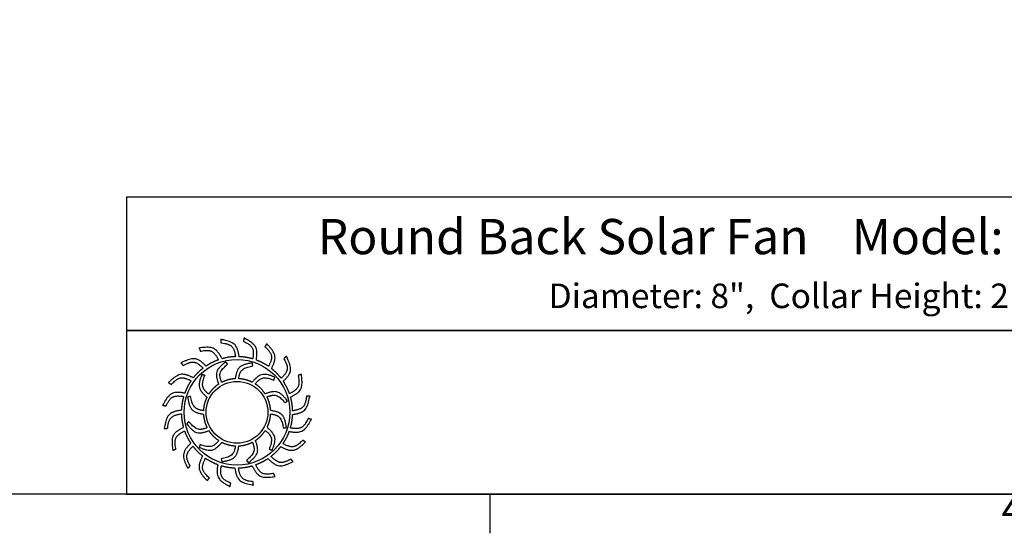
# Model space of a CAD drawing. Units: inches. Extents: x 0.5 to 67.5, y 1.5 to 42.5.
# Drawn here: x 43.3 to 59.4, y 1.8 to 10.2 of the extents above; entities that cross this region are included whole.
import ezdxf

# ---------------------------------------------------------------- set-up
doc = ezdxf.new("R2010")
doc.units = ezdxf.units.IN
doc.header["$LTSCALE"] = 4
doc.header["$MEASUREMENT"] = 0
doc.layers.get('Defpoints').update_dxf_attribs({"lineweight": 25})
doc.layers.add('Border (ANSI)', color=7, linetype='Continuous', lineweight=25)
doc.layers.add('Title Block', color=7, linetype='Continuous', lineweight=25)
doc.styles.add('Arial', font='arial.ttf')
doc.styles.add('Note Text (ANSI)', font='tahoma.ttf')

# ---------------------------------------------------------------- blocks, each defined once
blk = doc.blocks.new('Borders Default Border')
at = {"layer": 'Border (ANSI)'}
blk.add_line((12.75, 0.62), (12.75, 0.46), dxfattribs=at)
at = {"layer": 'Border (ANSI)', "flags": 128}
blk.add_lwpolyline([(0.38, 0.62), (0.38, 10.38), (16.62, 10.38), (16.62, 0.62), (0.38, 0.62)], dxfattribs=at)
at = {"layer": 'Border (ANSI)', "insert": (14.8331, 0.46), "char_height": 0.12, "attachment_point": 7, "style": 'Note Text (ANSI)'}
blk.add_mtext('4', dxfattribs=at)
blk = doc.blocks.new('AVP Title Block')
at = {"layer": 'Title Block', "color": 7}
for points in [[(0, 4.833), (-21.395, 4.833), (-21.395, 2.662), (0, 2.662)], [(0, 2.662), (-21.395, 2.662), (-21.395, 0), (0, 0)]]:
    blk.add_lwpolyline(points, close=True, dxfattribs=at)
at = {"layer": 'Title Block', "color": 5}
blk.add_circle((-19.595, 1.331), 0.861, dxfattribs=at)
at = {"layer": 'Title Block', "color": 1}
blk.add_circle((-19.595, 1.331), 0.503, dxfattribs=at)
at = {"layer": 'Title Block', "color": 5}
for points, weights, knots in [([(-19.349, 0.459), (-19.421, 0.438), (-19.495, 0.427), (-19.571, 0.425), (-19.559, 0.357), (-19.531, 0.229), (-19.399, 0.209), (-19.335, 0.199), (-19.333, 0.181), (-19.331, 0.162), (-19.33, 0.144), (-19.422, 0.162), (-19.588, 0.193), (-19.618, 0.353), (-19.63, 0.425), (-19.705, 0.428), (-19.78, 0.44), (-19.852, 0.462), (-19.861, 0.394), (-19.875, 0.263), (-19.756, 0.203), (-19.697, 0.174), (-19.701, 0.156), (-19.705, 0.138), (-19.709, 0.12), (-19.792, 0.166), (-19.94, 0.247), (-19.919, 0.408), (-19.908, 0.48), (-19.979, 0.506), (-20.046, 0.541), (-20.108, 0.584), (-20.138, 0.522), (-20.191, 0.402), (-20.096, 0.308), (-20.049, 0.262), (-20.059, 0.247), (-20.068, 0.231), (-20.078, 0.215), (-20.143, 0.284), (-20.258, 0.406), (-20.188, 0.554), (-20.156, 0.619), (-20.215, 0.665), (-20.268, 0.719), (-20.314, 0.779), (-20.361, 0.729), (-20.449, 0.631), (-20.388, 0.513), (-20.357, 0.455), (-20.371, 0.443), (-20.385, 0.431), (-20.399, 0.419), (-20.439, 0.504), (-20.511, 0.657), (-20.399, 0.775), (-20.348, 0.827), (-20.39, 0.89), (-20.424, 0.957), (-20.449, 1.028), (-20.509, 0.995), (-20.623, 0.93), (-20.601, 0.798), (-20.591, 0.734), (-20.608, 0.726), (-20.625, 0.719), (-20.642, 0.712), (-20.654, 0.806), (-20.675, 0.973), (-20.531, 1.051), (-20.467, 1.084), (-20.487, 1.157), (-20.499, 1.231), (-20.501, 1.307), (-20.568, 1.294), (-20.697, 1.267), (-20.717, 1.135), (-20.726, 1.07), (-20.745, 1.069), (-20.763, 1.067), (-20.782, 1.066), (-20.764, 1.158), (-20.732, 1.324), (-20.572, 1.354), (-20.5, 1.366), (-20.497, 1.441), (-20.485, 1.516), (-20.464, 1.588), (-20.532, 1.597), (-20.663, 1.611), (-20.722, 1.491), (-20.751, 1.433), (-20.769, 1.437), (-20.787, 1.441), (-20.805, 1.445), (-20.76, 1.528), (-20.679, 1.676), (-20.517, 1.655), (-20.445, 1.644), (-20.419, 1.715), (-20.385, 1.782), (-20.342, 1.844), (-20.404, 1.874), (-20.524, 1.927), (-20.617, 1.832), (-20.663, 1.785), (-20.679, 1.795), (-20.695, 1.804), (-20.711, 1.814), (-20.642, 1.879), (-20.519, 1.994), (-20.372, 1.924), (-20.307, 1.892), (-20.26, 1.951), (-20.207, 2.004), (-20.147, 2.049), (-20.196, 2.097), (-20.294, 2.185), (-20.412, 2.123), (-20.471, 2.093), (-20.483, 2.107), (-20.495, 2.121), (-20.507, 2.135), (-20.422, 2.175), (-20.269, 2.247), (-20.151, 2.135), (-20.099, 2.084), (-20.036, 2.126), (-19.969, 2.16), (-19.898, 2.185), (-19.93, 2.245), (-19.996, 2.359), (-20.127, 2.337), (-20.192, 2.326), (-20.199, 2.344), (-20.206, 2.361), (-20.214, 2.378), (-20.12, 2.389), (-19.953, 2.411), (-19.875, 2.267), (-19.841, 2.203), (-19.769, 2.223), (-19.694, 2.235), (-19.619, 2.237), (-19.631, 2.304), (-19.658, 2.433), (-19.79, 2.453), (-19.855, 2.462), (-19.857, 2.481), (-19.858, 2.499), (-19.86, 2.518), (-19.767, 2.5), (-19.602, 2.468), (-19.572, 2.308), (-19.56, 2.236), (-19.484, 2.233), (-19.41, 2.221), (-19.338, 2.2), (-19.329, 2.268), (-19.315, 2.399), (-19.434, 2.458), (-19.493, 2.487), (-19.489, 2.505), (-19.484, 2.523), (-19.48, 2.541), (-19.398, 2.496), (-19.25, 2.415), (-19.271, 2.253), (-19.281, 2.181), (-19.211, 2.155), (-19.144, 2.12), (-19.082, 2.078), (-19.052, 2.14), (-18.998, 2.26), (-19.094, 2.353), (-19.14, 2.399), (-19.131, 2.415), (-19.121, 2.431), (-19.112, 2.447), (-19.047, 2.378), (-18.932, 2.255), (-19.002, 2.108), (-19.034, 2.043), (-18.975, 1.996), (-18.922, 1.943), (-18.876, 1.883), (-18.829, 1.932), (-18.741, 2.03), (-18.802, 2.148), (-18.832, 2.206), (-18.818, 2.219), (-18.804, 2.231), (-18.79, 2.243), (-18.75, 2.157), (-18.678, 2.005), (-18.791, 1.886), (-18.842, 1.835), (-18.8, 1.772), (-18.766, 1.705), (-18.741, 1.634), (-18.68, 1.666), (-18.566, 1.732), (-18.588, 1.863), (-18.599, 1.928), (-18.582, 1.935), (-18.565, 1.942), (-18.548, 1.95), (-18.536, 1.856), (-18.515, 1.689), (-18.658, 1.611), (-18.723, 1.577), (-18.702, 1.505), (-18.691, 1.43), (-18.689, 1.355), (-18.621, 1.367), (-18.493, 1.394), (-18.473, 1.526), (-18.463, 1.591), (-18.445, 1.593), (-18.426, 1.594), (-18.408, 1.596), (-18.426, 1.503), (-18.457, 1.337), (-18.618, 1.308), (-18.689, 1.295), (-18.692, 1.22), (-18.704, 1.146), (-18.726, 1.074), (-18.658, 1.065), (-18.527, 1.051), (-18.467, 1.17), (-18.438, 1.229), (-18.42, 1.224), (-18.402, 1.22), (-18.384, 1.216), (-18.43, 1.133), (-18.511, 0.986), (-18.673, 1.007), (-18.745, 1.017), (-18.771, 0.947), (-18.805, 0.88), (-18.848, 0.818), (-18.786, 0.788), (-18.666, 0.734), (-18.572, 0.83), (-18.526, 0.876), (-18.511, 0.867), (-18.495, 0.857), (-18.479, 0.848), (-18.548, 0.783), (-18.671, 0.668), (-18.818, 0.738), (-18.883, 0.77), (-18.93, 0.711), (-18.983, 0.658), (-19.043, 0.612), (-18.993, 0.565), (-18.895, 0.476), (-18.777, 0.538), (-18.719, 0.568), (-18.707, 0.554), (-18.695, 0.54), (-18.683, 0.526), (-18.768, 0.486), (-18.921, 0.414), (-19.039, 0.527), (-19.091, 0.577), (-19.154, 0.536), (-19.221, 0.502), (-19.292, 0.477), (-19.26, 0.416), (-19.194, 0.302), (-19.062, 0.324), (-18.998, 0.335), (-18.99, 0.318), (-18.983, 0.301), (-18.976, 0.284), (-19.07, 0.272), (-19.237, 0.251), (-19.315, 0.394), (-19.349, 0.459)], [1, 0.9948603164, 0.9948603164, 1, 1, 1, 1, 1, 1, 1, 1, 1, 1, 1, 1, 0.994860316401, 0.994860316401, 1, 1, 1, 1, 1, 1, 1, 1, 1, 1, 1, 1, 0.9948603164, 0.9948603164, 1, 1, 1, 1, 1, 1, 1, 1, 1, 1, 1, 1, 0.9948603164, 0.9948603164, 1, 1, 1, 1, 1, 1, 1, 1, 1, 1, 1, 1, 0.9948603164, 0.9948603164, 1, 1, 1, 1, 1, 1, 1, 1, 1, 1, 1, 1, 0.9948603164, 0.9948603164, 1, 1, 1, 1, 1, 1, 1, 1, 1, 1, 1, 1, 0.9948603164, 0.9948603164, 1, 1, 1, 1, 1, 1, 1, 1, 1, 1, 1, 1, 0.994860316401, 0.994860316401, 1, 1, 1, 1, 1, 1, 1, 1, 1, 1, 1, 1, 0.9948603164, 0.9948603164, 1, 1, 1, 1, 1, 1, 1, 1, 1, 1, 1, 1, 0.9948603164, 0.9948603164, 1, 1, 1, 1, 1, 1, 1, 1, 1, 1, 1, 1, 0.994860316401, 0.994860316401, 1, 1, 1, 1, 1, 1, 1, 1, 1, 1, 1, 1, 0.9948603164, 0.9948603164, 1, 1, 1, 1, 1, 1, 1, 1, 1, 1, 1, 1, 0.9948603164, 0.9948603164, 1, 1, 1, 1, 1, 1, 1, 1, 1, 1, 1, 1, 0.9948603164, 0.9948603164, 1, 1, 1, 1, 1, 1, 1, 1, 1, 1, 1, 1, 0.9948603164, 0.9948603164, 1, 1, 1, 1, 1, 1, 1, 1, 1, 1, 1, 1, 0.9948603164, 0.9948603164, 1, 1, 1, 1, 1, 1, 1, 1, 1, 1, 1, 1, 0.9948603164, 0.9948603164, 1, 1, 1, 1, 1, 1, 1, 1, 1, 1, 1, 1, 0.9948603164, 0.9948603164, 1, 1, 1, 1, 1, 1, 1, 1, 1, 1, 1, 1, 0.9948603164, 0.9948603164, 1, 1, 1, 1, 1, 1, 1, 1, 1, 1, 1, 1, 0.9948603164, 0.9948603164, 1, 1, 1, 1, 1, 1, 1, 1, 1, 1, 1, 1], [0, 0, 0, 0, 0.248507, 0.248507, 0.248507, 0.37697, 0.501003, 0.501003, 0.501003, 1.501003, 1.501003, 1.501003, 1.677561, 1.816702, 1.816702, 1.816702, 2.065208, 2.065208, 2.065208, 2.193671, 2.317705, 2.317705, 2.317705, 3.317705, 3.317705, 3.317705, 3.494263, 3.633403, 3.633403, 3.633403, 3.88191, 3.88191, 3.88191, 4.010373, 4.134407, 4.134407, 4.134407, 5.134407, 5.134407, 5.134407, 5.310965, 5.450105, 5.450105, 5.450105, 5.698612, 5.698612, 5.698612, 5.827074, 5.951108, 5.951108, 5.951108, 6.951108, 6.951108, 6.951108, 7.127666, 7.266806, 7.266806, 7.266806, 7.515313, 7.515313, 7.515313, 7.643776, 7.76781, 7.76781, 7.76781, 8.76781, 8.76781, 8.76781, 8.944368, 9.083508, 9.083508, 9.083508, 9.332015, 9.332015, 9.332015, 9.460478, 9.584512, 9.584512, 9.584512, 10.584512, 10.584512, 10.584512, 10.761069, 10.90021, 10.90021, 10.90021, 11.148716, 11.148716, 11.148716, 11.277179, 11.401213, 11.401213, 11.401213, 12.401213, 12.401213, 12.401213, 12.577771, 12.716911, 12.716911, 12.716911, 12.965418, 12.965418, 12.965418, 13.093881, 13.217915, 13.217915, 13.217915, 14.217915, 14.217915, 14.217915, 14.394473, 14.533613, 14.533613, 14.533613, 14.78212, 14.78212, 14.78212, 14.910582, 15.034616, 15.034616, 15.034616, 16.034616, 16.034616, 16.034616, 16.211174, 16.350315, 16.350315, 16.350315, 16.598821, 16.598821, 16.598821, 16.727284, 16.851318, 16.851318, 16.851318, 17.851318, 17.851318, 17.851318, 18.027876, 18.167016, 18.167016, 18.167016, 18.415523, 18.415523, 18.415523, 18.543986, 18.66802, 18.66802, 18.66802, 19.66802, 19.66802, 19.66802, 19.844577, 19.983718, 19.983718, 19.983718, 20.232225, 20.232225, 20.232225, 20.360687, 20.484721, 20.484721, 20.484721, 21.484721, 21.484721, 21.484721, 21.661279, 21.800419, 21.800419, 21.800419, 22.048926, 22.048926, 22.048926, 22.177389, 22.301423, 22.301423, 22.301423, 23.301423, 23.301423, 23.301423, 23.477981, 23.617121, 23.617121, 23.617121, 23.865628, 23.865628, 23.865628, 23.994091, 24.118124, 24.118124, 24.118124, 25.118124, 25.118124, 25.118124, 25.294682, 25.433823, 25.433823, 25.433823, 25.682329, 25.682329, 25.682329, 25.810792, 25.934826, 25.934826, 25.934826, 26.934826, 26.934826, 26.934826, 27.111384, 27.250524, 27.250524, 27.250524, 27.499031, 27.499031, 27.499031, 27.627494, 27.751528, 27.751528, 27.751528, 28.751528, 28.751528, 28.751528, 28.928086, 29.067226, 29.067226, 29.067226, 29.315733, 29.315733, 29.315733, 29.444195, 29.568229, 29.568229, 29.568229, 30.568229, 30.568229, 30.568229, 30.744787, 30.883927, 30.883927, 30.883927, 31.132434, 31.132434, 31.132434, 31.260897, 31.384931, 31.384931, 31.384931, 32.384931, 32.384931, 32.384931, 32.561489, 32.700629, 32.700629, 32.700629, 32.949136, 32.949136, 32.949136, 33.077599, 33.201633, 33.201633, 33.201633, 34.201633, 34.201633, 34.201633, 34.37819, 34.517331, 34.517331, 34.517331, 34.765837, 34.765837, 34.765837, 34.8943, 35.018334, 35.018334, 35.018334, 36.018334, 36.018334, 36.018334, 36.194892, 36.334032, 36.334032, 36.334032, 36.334032]), ([(-20.056, 1.627), (-20.014, 1.692), (-19.96, 1.746), (-19.895, 1.789), (-19.918, 1.856), (-19.966, 2), (-19.846, 2.098), (-19.782, 2.15), (-19.771, 2.138), (-19.76, 2.126), (-19.749, 2.114), (-19.805, 2.065), (-19.9, 1.981), (-19.863, 1.866), (-19.846, 1.817), (-19.777, 1.853), (-19.703, 1.873), (-19.626, 1.877), (-19.612, 1.947), (-19.582, 2.096), (-19.429, 2.121), (-19.348, 2.134), (-19.344, 2.118), (-19.34, 2.102), (-19.337, 2.086), (-19.409, 2.071), (-19.534, 2.047), (-19.56, 1.928), (-19.569, 1.878), (-19.492, 1.874), (-19.417, 1.854), (-19.348, 1.82), (-19.302, 1.873), (-19.201, 1.987), (-19.056, 1.932), (-18.979, 1.903), (-18.984, 1.887), (-18.989, 1.871), (-18.994, 1.855), (-19.064, 1.879), (-19.184, 1.92), (-19.266, 1.831), (-19.299, 1.792), (-19.234, 1.75), (-19.179, 1.695), (-19.137, 1.631), (-19.07, 1.654), (-18.925, 1.702), (-18.828, 1.582), (-18.775, 1.518), (-18.788, 1.507), (-18.8, 1.496), (-18.812, 1.485), (-18.861, 1.54), (-18.945, 1.636), (-19.06, 1.599), (-19.108, 1.582), (-19.073, 1.513), (-19.052, 1.439), (-19.048, 1.362), (-18.978, 1.348), (-18.829, 1.318), (-18.805, 1.165), (-18.791, 1.083), (-18.808, 1.08), (-18.824, 1.076), (-18.84, 1.073), (-18.854, 1.145), (-18.879, 1.27), (-18.997, 1.296), (-19.048, 1.305), (-19.052, 1.228), (-19.071, 1.153), (-19.106, 1.084), (-19.052, 1.037), (-18.938, 0.937), (-18.993, 0.792), (-19.023, 0.715), (-19.039, 0.72), (-19.054, 0.725), (-19.07, 0.73), (-19.046, 0.8), (-19.005, 0.92), (-19.095, 1.002), (-19.134, 1.035), (-19.176, 0.97), (-19.23, 0.915), (-19.295, 0.873), (-19.272, 0.805), (-19.223, 0.661), (-19.343, 0.564), (-19.407, 0.511), (-19.419, 0.523), (-19.43, 0.536), (-19.441, 0.548), (-19.385, 0.597), (-19.289, 0.68), (-19.326, 0.796), (-19.344, 0.844), (-19.412, 0.809), (-19.487, 0.788), (-19.564, 0.784), (-19.578, 0.714), (-19.608, 0.565), (-19.761, 0.541), (-19.842, 0.527), (-19.846, 0.544), (-19.849, 0.56), (-19.853, 0.576), (-19.78, 0.59), (-19.655, 0.615), (-19.63, 0.733), (-19.621, 0.784), (-19.698, 0.787), (-19.773, 0.807), (-19.841, 0.842), (-19.888, 0.788), (-19.989, 0.674), (-20.133, 0.729), (-20.211, 0.759), (-20.206, 0.774), (-20.201, 0.79), (-20.196, 0.806), (-20.126, 0.782), (-20.005, 0.741), (-19.924, 0.831), (-19.891, 0.87), (-19.956, 0.912), (-20.011, 0.966), (-20.053, 1.031), (-20.12, 1.008), (-20.264, 0.959), (-20.362, 1.079), (-20.414, 1.143), (-20.402, 1.154), (-20.39, 1.166), (-20.378, 1.177), (-20.329, 1.121), (-20.245, 1.025), (-20.13, 1.062), (-20.081, 1.08), (-20.117, 1.148), (-20.137, 1.223), (-20.142, 1.3), (-20.211, 1.314), (-20.36, 1.344), (-20.385, 1.496), (-20.398, 1.578), (-20.382, 1.582), (-20.366, 1.585), (-20.35, 1.589), (-20.335, 1.516), (-20.311, 1.391), (-20.192, 1.366), (-20.142, 1.357), (-20.138, 1.434), (-20.119, 1.508), (-20.084, 1.577), (-20.137, 1.624), (-20.251, 1.725), (-20.196, 1.869), (-20.167, 1.947), (-20.151, 1.942), (-20.135, 1.937), (-20.119, 1.932), (-20.143, 1.862), (-20.185, 1.741), (-20.095, 1.66), (-20.056, 1.627)], [1, 0.985361754803, 0.985361754803, 1, 1, 1, 1, 1, 1, 1, 1, 1, 1, 1, 1, 0.985361754803, 0.985361754803, 1, 1, 1, 1, 1, 1, 1, 1, 1, 1, 1, 1, 0.985361754803, 0.985361754803, 1, 1, 1, 1, 1, 1, 1, 1, 1, 1, 1, 1, 0.985361754802, 0.985361754802, 1, 1, 1, 1, 1, 1, 1, 1, 1, 1, 1, 1, 0.985361754803, 0.985361754803, 1, 1, 1, 1, 1, 1, 1, 1, 1, 1, 1, 1, 0.985361754803, 0.985361754803, 1, 1, 1, 1, 1, 1, 1, 1, 1, 1, 1, 1, 0.985361754801, 0.985361754801, 1, 1, 1, 1, 1, 1, 1, 1, 1, 1, 1, 1, 0.985361754803, 0.985361754803, 1, 1, 1, 1, 1, 1, 1, 1, 1, 1, 1, 1, 0.985361754803, 0.985361754803, 1, 1, 1, 1, 1, 1, 1, 1, 1, 1, 1, 1, 0.985361754803, 0.985361754803, 1, 1, 1, 1, 1, 1, 1, 1, 1, 1, 1, 1, 0.985361754803, 0.985361754803, 1, 1, 1, 1, 1, 1, 1, 1, 1, 1, 1, 1, 0.985361754799, 0.985361754799, 1, 1, 1, 1, 1, 1, 1, 1, 1, 1, 1, 1], [0, 0, 0, 0, 0.419888, 0.419888, 0.419888, 0.555299, 0.710678, 0.710678, 0.710678, 1.710678, 1.710678, 1.710678, 1.849737, 1.948766, 1.948766, 1.948766, 2.368654, 2.368654, 2.368654, 2.504065, 2.659445, 2.659445, 2.659445, 3.659445, 3.659445, 3.659445, 3.798503, 3.897533, 3.897533, 3.897533, 4.31742, 4.31742, 4.31742, 4.452832, 4.608211, 4.608211, 4.608211, 5.608211, 5.608211, 5.608211, 5.747269, 5.846299, 5.846299, 5.846299, 6.266187, 6.266187, 6.266187, 6.401598, 6.556977, 6.556977, 6.556977, 7.556977, 7.556977, 7.556977, 7.696036, 7.795065, 7.795065, 7.795065, 8.214953, 8.214953, 8.214953, 8.350364, 8.505744, 8.505744, 8.505744, 9.505744, 9.505744, 9.505744, 9.644802, 9.743832, 9.743832, 9.743832, 10.163719, 10.163719, 10.163719, 10.299131, 10.45451, 10.45451, 10.45451, 11.45451, 11.45451, 11.45451, 11.593568, 11.692598, 11.692598, 11.692598, 12.112486, 12.112486, 12.112486, 12.247897, 12.403276, 12.403276, 12.403276, 13.403276, 13.403276, 13.403276, 13.542335, 13.641365, 13.641365, 13.641365, 14.061252, 14.061252, 14.061252, 14.196664, 14.352043, 14.352043, 14.352043, 15.352043, 15.352043, 15.352043, 15.491101, 15.590131, 15.590131, 15.590131, 16.010018, 16.010018, 16.010018, 16.14543, 16.300809, 16.300809, 16.300809, 17.300809, 17.300809, 17.300809, 17.439868, 17.538897, 17.538897, 17.538897, 17.958785, 17.958785, 17.958785, 18.094196, 18.249575, 18.249575, 18.249575, 19.249575, 19.249575, 19.249575, 19.388634, 19.487664, 19.487664, 19.487664, 19.907551, 19.907551, 19.907551, 20.042963, 20.198342, 20.198342, 20.198342, 21.198342, 21.198342, 21.198342, 21.3374, 21.43643, 21.43643, 21.43643, 21.856318, 21.856318, 21.856318, 21.991729, 22.147108, 22.147108, 22.147108, 23.147108, 23.147108, 23.147108, 23.286167, 23.385196, 23.385196, 23.385196, 23.385196])]:
    blk.add_rational_spline(points, weights, degree=3, knots=knots, dxfattribs=at)
at = {"layer": 'Title Block', "color": 7, "attachment_point": 2, "style": 'Arial'}
for s, width, heights, insert, char_height in [('{\\fArial|b1|i0|c0|p34;Round Back Solar Fan    Model: RBSF-8-C2}', 21.16377, [0], (-10.697, 4.479), 0.57465), ('{\\fArial|b1|i0|c0|p34;Diameter: 8",  Collar Height: 2"}', 19.79316, [0.543], (-10.646, 3.427), 0.4)]:
    blk.add_mtext_dynamic_manual_height_columns(s, width=width, gutter_width=2.612, heights=heights, dxfattribs=dict(at, insert=insert, char_height=char_height))

msp = doc.modelspace()

# ---------------------------------------------------------------- block references
at = {"layer": 'Defpoints', "xscale": 4, "yscale": 4, "zscale": 4}
msp.add_blockref('Borders Default Border', (0, 0), dxfattribs=at)
at = {"layer": 'Defpoints'}
msp.add_blockref('AVP Title Block', (66.48, 2.48), dxfattribs=at)

doc.saveas('drawing.dxf')
